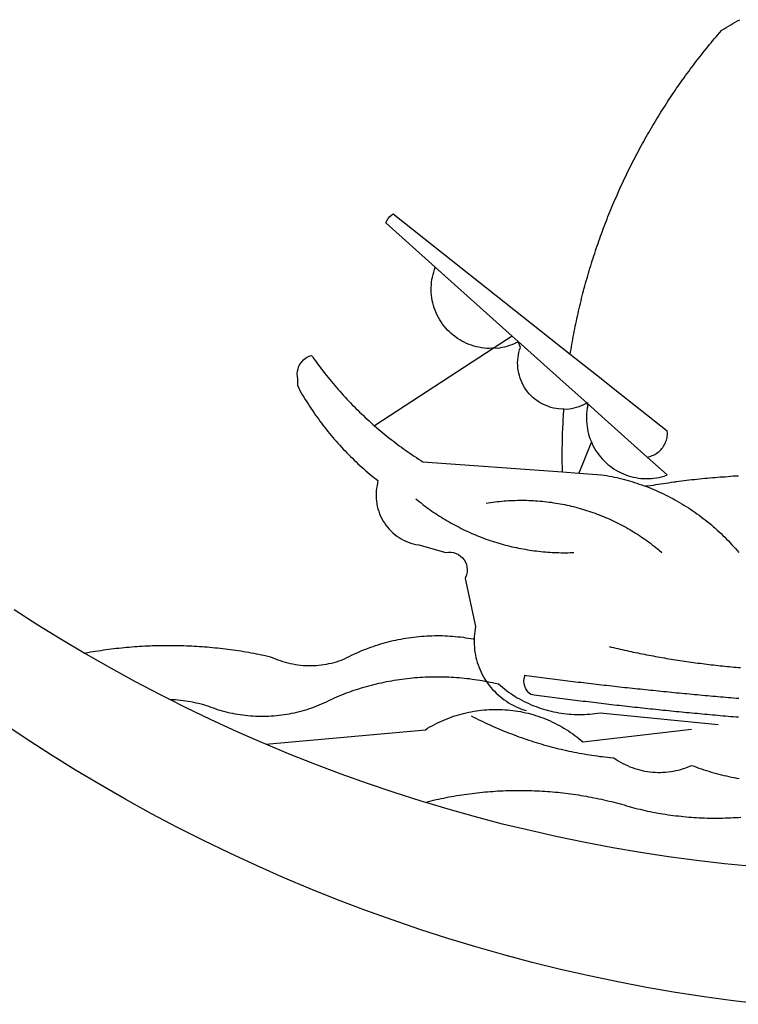
# Model space of a CAD drawing. Extents: x 159623 to 199223, y 1648842 to 1688642.
# Drawn here: x 195651 to 195853, y 1683878 to 1684155 of the extents above; entities that cross this region are included whole.
import ezdxf

# ---------------------------------------------------------------- set-up
doc = ezdxf.new("R2010")
doc.units = 0
doc.header["$MEASUREMENT"] = 0
doc.layers.add('BRAZAO', color=7, linetype='CONTINUOUS')
doc.layers.add('QUATRO_PARTES', color=1, linetype='CONTINUOUS')

# ---------------------------------------------------------------- blocks, each defined once
blk = doc.blocks.new('BRAZAO')
at = {"layer": 'BRAZAO'}
for points in [[(195860.08, 1683878.02), (195851.89, 1683879), (195843.72, 1683880.13), (195835.58, 1683881.39), (195827.45, 1683882.8), (195819.36, 1683884.35), (195811.29, 1683886.04), (195803.25, 1683887.87), (195795.25, 1683889.84), (195787.28, 1683891.95), (195779.35, 1683894.19), (195771.46, 1683896.58), (195763.61, 1683899.1), (195755.81, 1683901.77), (195748.05, 1683904.56), (195740.35, 1683907.49), (195732.69, 1683910.56), (195725.1, 1683913.76), (195717.56, 1683917.09), (195710.07, 1683920.55), (195702.65, 1683924.14), (195695.3, 1683927.86), (195688.01, 1683931.71), (195680.79, 1683935.69), (195673.64, 1683939.79), (195666.56, 1683944.01), (195659.55, 1683948.36), (195652.63, 1683952.83), (195645.78, 1683957.42)], [(195669.01, 1683976.93), (195662.76, 1683980.64), (195656, 1683984.81), (195649.31, 1683989.1)], [(195809.83, 1684079.4), (195809.9, 1684079.68), (195810.1, 1684080.39), (195810.29, 1684081.1), (195810.49, 1684081.8), (195810.69, 1684082.51), (195810.89, 1684083.21), (195811.09, 1684083.92), (195811.3, 1684084.62), (195811.51, 1684085.32), (195811.73, 1684086.03), (195811.94, 1684086.73), (195812.16, 1684087.43), (195812.39, 1684088.12), (195812.61, 1684088.82), (195812.84, 1684089.52), (195813.07, 1684090.22), (195813.3, 1684090.91), (195813.54, 1684091.61), (195813.78, 1684092.3), (195814.02, 1684092.99), (195814.27, 1684093.68), (195814.51, 1684094.37), (195814.76, 1684095.06), (195815.02, 1684095.75), (195815.27, 1684096.44), (195815.53, 1684097.12), (195815.79, 1684097.81), (195816.06, 1684098.49), (195816.32, 1684099.18), (195816.59, 1684099.86), (195816.87, 1684100.54), (195817.14, 1684101.22), (195817.42, 1684101.9), (195817.7, 1684102.58), (195817.98, 1684103.25), (195818.27, 1684103.93), (195818.56, 1684104.6), (195818.85, 1684105.27), (195819.14, 1684105.95), (195819.44, 1684106.62), (195819.74, 1684107.29), (195820.04, 1684107.96), (195820.35, 1684108.62), (195820.65, 1684109.29), (195820.96, 1684109.95), (195821.28, 1684110.62), (195821.59, 1684111.28), (195821.91, 1684111.94), (195822.23, 1684112.6), (195822.56, 1684113.26), (195822.88, 1684113.91), (195823.21, 1684114.57), (195823.54, 1684115.22), (195823.88, 1684115.88), (195824.21, 1684116.53), (195824.55, 1684117.18), (195824.9, 1684117.83), (195825.24, 1684118.47), (195825.59, 1684119.12), (195825.94, 1684119.76), (195826.29, 1684120.41), (195826.65, 1684121.05), (195827, 1684121.69), (195827.36, 1684122.33), (195827.73, 1684122.97), (195828.09, 1684123.6), (195828.46, 1684124.24), (195828.83, 1684124.87), (195829.2, 1684125.5), (195829.58, 1684126.13), (195829.96, 1684126.76), (195830.34, 1684127.39), (195830.72, 1684128.01), (195831.11, 1684128.63), (195831.49, 1684129.26), (195831.88, 1684129.88), (195832.28, 1684130.5), (195832.67, 1684131.11), (195833.07, 1684131.73), (195833.47, 1684132.35), (195833.87, 1684132.96), (195834.28, 1684133.57), (195834.69, 1684134.18), (195835.1, 1684134.79), (195835.51, 1684135.39), (195835.93, 1684136), (195836.34, 1684136.6), (195836.76, 1684137.2), (195837.19, 1684137.8), (195837.61, 1684138.4), (195838.04, 1684138.99), (195838.47, 1684139.59), (195838.9, 1684140.18), (195839.34, 1684140.77), (195839.77, 1684141.36), (195840.21, 1684141.95), (195840.65, 1684142.53), (195841.1, 1684143.12), (195841.54, 1684143.7), (195841.99, 1684144.28), (195842.44, 1684144.86), (195842.9, 1684145.43), (195843.35, 1684146.01), (195843.81, 1684146.58), (195844.27, 1684147.15), (195844.73, 1684147.72), (195845.2, 1684148.29), (195845.67, 1684148.85), (195846.14, 1684149.42), (195846.61, 1684149.98), (195847.08, 1684150.54), (195847.56, 1684151.1), (195848.04, 1684151.65), (195848.65, 1684152.36), (195849.28, 1684152.74), (195849.9, 1684153.12), (195850.53, 1684153.49), (195851.16, 1684153.87), (195851.8, 1684154.24), (195852.43, 1684154.6), (195853.07, 1684154.96), (195853.71, 1684155.32)], [(195753.98, 1684098.07), (195754.28, 1684098.68), (195754.68, 1684099.29), (195755.14, 1684099.87), (195755.65, 1684100.39), (195756.03, 1684100.69)], [(195756.03, 1684100.69), (195770.15, 1684089.51)], [(195753.98, 1684098.07), (195767.93, 1684085.59)], [(195770.15, 1684089.51), (195795.05, 1684069.77)], [(195784.52, 1684062.93), (195783.16, 1684062.73), (195782.43, 1684062.76), (195781.7, 1684062.83), (195780.97, 1684062.92), (195780.25, 1684063.05), (195779.53, 1684063.21), (195778.82, 1684063.4), (195778.12, 1684063.62), (195777.44, 1684063.87), (195776.76, 1684064.15), (195776.09, 1684064.46), (195775.44, 1684064.8), (195774.81, 1684065.17), (195774.19, 1684065.56), (195773.59, 1684065.98), (195773.01, 1684066.43), (195772.45, 1684066.9), (195771.91, 1684067.4), (195771.39, 1684067.92), (195770.9, 1684068.46), (195770.43, 1684069.03), (195769.99, 1684069.61), (195769.57, 1684070.21), (195769.18, 1684070.83), (195768.81, 1684071.47), (195768.48, 1684072.12), (195768.17, 1684072.79), (195767.89, 1684073.47), (195767.64, 1684074.16), (195767.43, 1684074.86), (195767.24, 1684075.57), (195767.09, 1684076.28), (195766.96, 1684077), (195766.87, 1684077.73), (195766.81, 1684078.46), (195766.78, 1684079.2), (195766.79, 1684079.93), (195766.83, 1684080.66), (195766.9, 1684081.39), (195767, 1684082.12), (195767.13, 1684082.84), (195767.3, 1684083.55), (195767.49, 1684084.26), (195767.72, 1684084.96), (195767.93, 1684085.59)], [(195767.93, 1684085.59), (195789.58, 1684066.21)], [(195805.96, 1684061.13), (195806.06, 1684061.76), (195806.18, 1684062.49), (195806.3, 1684063.21), (195806.43, 1684063.93), (195806.55, 1684064.65), (195806.68, 1684065.38), (195806.82, 1684066.1), (195806.95, 1684066.82), (195807.09, 1684067.54), (195807.24, 1684068.26), (195807.38, 1684068.98), (195807.53, 1684069.69), (195807.68, 1684070.41), (195807.83, 1684071.13), (195807.99, 1684071.85), (195808.15, 1684072.56), (195808.31, 1684073.28), (195808.48, 1684073.99), (195808.65, 1684074.7), (195808.82, 1684075.42), (195808.99, 1684076.13), (195809.17, 1684076.84), (195809.35, 1684077.55), (195809.53, 1684078.26), (195809.72, 1684078.97), (195809.83, 1684079.4)], [(195795.05, 1684069.77), (195805.96, 1684061.13)], [(195789.58, 1684066.21), (195784.52, 1684062.93)], [(195789.58, 1684066.21), (195791.31, 1684064.67)], [(195784.52, 1684062.93), (195750.8, 1684040.97)], [(195784.52, 1684062.93), (195785.36, 1684062.83), (195786.08, 1684062.93), (195786.81, 1684063.06), (195787.52, 1684063.22), (195788.23, 1684063.41), (195788.93, 1684063.63), (195789.62, 1684063.89), (195790.29, 1684064.17), (195790.96, 1684064.48), (195791.31, 1684064.67)], [(195804.18, 1684045.74), (195803.41, 1684045.66), (195802.68, 1684045.72), (195801.95, 1684045.82), (195801.23, 1684045.96), (195800.52, 1684046.14), (195799.82, 1684046.36), (195799.14, 1684046.63), (195798.47, 1684046.92), (195797.82, 1684047.26), (195797.19, 1684047.64), (195796.58, 1684048.04), (195795.99, 1684048.49), (195795.44, 1684048.96), (195794.9, 1684049.47), (195794.4, 1684050), (195793.93, 1684050.56), (195793.49, 1684051.15), (195793.09, 1684051.76), (195792.72, 1684052.4), (195792.39, 1684053.05), (195792.09, 1684053.72), (195791.84, 1684054.41), (195791.62, 1684055.11), (195791.44, 1684055.82), (195791.31, 1684056.54), (195791.21, 1684057.27), (195791.15, 1684058), (195791.14, 1684058.73), (195791.17, 1684059.47), (195791.24, 1684060.2), (195791.35, 1684060.92), (195791.5, 1684061.64), (195791.69, 1684062.35), (195791.93, 1684063.04), (195791.31, 1684064.67)], [(195791.31, 1684064.67), (195804.81, 1684052.58)], [(195729.22, 1684052.16), (195729.21, 1684054.13), (195729.08, 1684054.85), (195729.04, 1684055.58), (195729.11, 1684056.31), (195729.27, 1684057.03), (195729.52, 1684057.72), (195729.86, 1684058.37), (195730.29, 1684058.96), (195730.79, 1684059.5), (195731.35, 1684059.97), (195731.98, 1684060.35), (195732.64, 1684060.65), (195733.07, 1684060.78)], [(195733.07, 1684060.78), (195733.31, 1684060.43), (195733.73, 1684059.83), (195734.16, 1684059.23), (195734.59, 1684058.64), (195735.03, 1684058.05), (195735.47, 1684057.46), (195735.91, 1684056.88), (195736.36, 1684056.3), (195736.81, 1684055.72), (195737.26, 1684055.14), (195737.72, 1684054.57), (195738.19, 1684054), (195738.65, 1684053.44), (195739.12, 1684052.87), (195739.6, 1684052.32), (195740.08, 1684051.76), (195740.56, 1684051.21), (195741.04, 1684050.66), (195741.53, 1684050.11), (195742.02, 1684049.57), (195742.52, 1684049.02), (195743.02, 1684048.49), (195743.52, 1684047.96), (195744.03, 1684047.43), (195744.54, 1684046.9), (195745.05, 1684046.38), (195745.57, 1684045.86), (195746.09, 1684045.34), (195746.62, 1684044.83), (195747.15, 1684044.32), (195747.68, 1684043.81), (195748.21, 1684043.31), (195748.75, 1684042.81), (195749.29, 1684042.32), (195749.84, 1684041.83), (195750.38, 1684041.34), (195750.8, 1684040.97)], [(195805.96, 1684061.13), (195814.65, 1684054.24)], [(195814.65, 1684054.24), (195818.07, 1684051.53)], [(195729.22, 1684052.16), (195729.45, 1684051.52), (195729.81, 1684050.88), (195730.18, 1684050.25), (195730.55, 1684049.61), (195730.93, 1684048.99), (195731.31, 1684048.36), (195731.7, 1684047.74), (195732.09, 1684047.12), (195732.49, 1684046.5), (195732.89, 1684045.89), (195733.3, 1684045.28), (195733.72, 1684044.67), (195734.13, 1684044.07), (195734.56, 1684043.47), (195734.99, 1684042.88), (195735.42, 1684042.29), (195735.86, 1684041.7), (195736.3, 1684041.12), (195736.75, 1684040.53), (195737.2, 1684039.96), (195737.66, 1684039.39), (195738.13, 1684038.82), (195738.59, 1684038.25), (195739.07, 1684037.69), (195739.54, 1684037.13), (195740.02, 1684036.58), (195740.51, 1684036.03), (195741, 1684035.49), (195741.51, 1684034.93)], [(195804.81, 1684052.58), (195810.61, 1684047.39)], [(195818.07, 1684051.53), (195833.26, 1684039.49)], [(195803.74, 1684027.97), (195803.74, 1684028.89), (195803.73, 1684029.62), (195803.72, 1684030.35), (195803.71, 1684031.09), (195803.7, 1684031.82), (195803.7, 1684032.55), (195803.7, 1684033.29), (195803.71, 1684034.02), (195803.72, 1684034.75), (195803.73, 1684035.49), (195803.74, 1684036.22), (195803.76, 1684036.95), (195803.77, 1684037.69), (195803.8, 1684038.42), (195803.82, 1684039.15), (195803.85, 1684039.88), (195803.88, 1684040.62), (195803.92, 1684041.35), (195803.95, 1684042.08), (195803.99, 1684042.81), (195804.03, 1684043.55), (195804.08, 1684044.28), (195804.13, 1684045.01), (195804.18, 1684045.74)], [(195804.18, 1684045.74), (195804.88, 1684045.66), (195805.61, 1684045.72), (195806.33, 1684045.83), (195807.05, 1684045.98), (195807.76, 1684046.16), (195808.46, 1684046.39), (195809.14, 1684046.65), (195809.81, 1684046.96), (195810.61, 1684047.39)], [(195810.61, 1684047.39), (195810.87, 1684046.6), (195810.74, 1684045.88), (195810.64, 1684045.15), (195810.56, 1684044.42), (195810.52, 1684043.69), (195810.52, 1684042.96), (195810.54, 1684042.23), (195810.59, 1684041.49), (195810.68, 1684040.76), (195810.8, 1684040.04), (195810.94, 1684039.32), (195811.12, 1684038.61), (195811.33, 1684037.91), (195811.57, 1684037.22), (195811.99, 1684036.47)], [(195810.61, 1684047.39), (195811.04, 1684047.31), (195810.61, 1684047.39)], [(195810.61, 1684047.39), (195814.86, 1684043.59)], [(195814.86, 1684043.59), (195827.63, 1684032.16)], [(195750.8, 1684040.97), (195751.49, 1684040.37), (195752.05, 1684039.9), (195752.61, 1684039.42), (195753.17, 1684038.96), (195753.74, 1684038.49), (195754.31, 1684038.03), (195754.88, 1684037.57), (195755.46, 1684037.12), (195756.04, 1684036.67), (195756.62, 1684036.22), (195757.2, 1684035.78), (195757.79, 1684035.34), (195758.38, 1684034.91), (195758.98, 1684034.48), (195759.57, 1684034.05), (195760.17, 1684033.63), (195760.78, 1684033.21), (195761.38, 1684032.8), (195761.99, 1684032.39), (195762.6, 1684031.98), (195763.22, 1684031.58), (195763.83, 1684031.18), (195764.43, 1684030.81)], [(195827.63, 1684032.16), (195827.97, 1684032.22), (195828.34, 1684032.32), (195828.7, 1684032.43), (195829.06, 1684032.56), (195829.41, 1684032.71), (195829.75, 1684032.89), (195830.08, 1684033.08), (195830.4, 1684033.29), (195830.71, 1684033.51), (195831, 1684033.75), (195831.28, 1684034.01), (195831.55, 1684034.29), (195831.8, 1684034.58), (195832.03, 1684034.88), (195832.25, 1684035.19), (195832.44, 1684035.52), (195832.62, 1684035.85), (195832.79, 1684036.2), (195832.93, 1684036.55), (195833.05, 1684036.92), (195833.15, 1684037.28), (195833.23, 1684037.66), (195833.29, 1684038.03), (195833.33, 1684038.41), (195833.35, 1684038.79), (195833.26, 1684039.49)], [(195741.51, 1684034.93), (195742, 1684034.41), (195742.5, 1684033.88), (195743.01, 1684033.35), (195743.53, 1684032.83), (195744.04, 1684032.31), (195744.57, 1684031.79), (195745.09, 1684031.28), (195745.62, 1684030.78), (195746.16, 1684030.27), (195746.7, 1684029.78), (195747.24, 1684029.28), (195747.79, 1684028.8), (195748.34, 1684028.31), (195748.9, 1684027.84), (195749.45, 1684027.36), (195750.02, 1684026.89), (195750.59, 1684026.43), (195751.16, 1684025.97), (195751.73, 1684025.51)], [(195811.99, 1684036.47), (195808.42, 1684027.63)], [(195811.99, 1684036.47), (195812.14, 1684035.86), (195812.46, 1684035.21), (195812.82, 1684034.56), (195813.2, 1684033.94), (195813.61, 1684033.33), (195814.04, 1684032.74), (195814.5, 1684032.17), (195814.98, 1684031.61), (195815.49, 1684031.08), (195816.02, 1684030.58), (195816.57, 1684030.09), (195817.14, 1684029.63), (195817.73, 1684029.19), (195818.34, 1684028.78), (195818.96, 1684028.4), (195819.6, 1684028.04), (195820.26, 1684027.72), (195820.93, 1684027.42), (195821.61, 1684027.14), (195822.3, 1684026.9), (195823, 1684026.69), (195823.72, 1684026.51), (195824.43, 1684026.36), (195825.16, 1684026.24), (195825.88, 1684026.15), (195826.62, 1684026.1), (195827.35, 1684026.07), (195828.08, 1684026.08), (195828.81, 1684026.12), (195829.54, 1684026.19), (195830.27, 1684026.29), (195830.99, 1684026.42), (195831.71, 1684026.58), (195832.41, 1684026.78), (195833.24, 1684027.14)], [(195827.63, 1684032.16), (195833.24, 1684027.14)], [(195764.43, 1684030.81), (195803.74, 1684027.97)], [(195803.74, 1684027.97), (195808.42, 1684027.63)], [(195808.42, 1684027.63), (195814.75, 1684027.17), (195815.47, 1684027.06), (195816.19, 1684026.93), (195816.91, 1684026.8), (195817.63, 1684026.66), (195818.35, 1684026.51), (195819.07, 1684026.35), (195819.78, 1684026.18), (195820.49, 1684026.01), (195821.2, 1684025.83), (195821.91, 1684025.63), (195822.62, 1684025.43), (195823.32, 1684025.23), (195824.02, 1684025.01), (195824.72, 1684024.79), (195825.42, 1684024.55), (195826.11, 1684024.31), (195826.8, 1684024.06), (195827.17, 1684023.92)], [(195849.64, 1684026.51), (195848.96, 1684026.51), (195848.96, 1684026.51), (195848.23, 1684026.46), (195847.49, 1684026.4), (195846.76, 1684026.34), (195846.03, 1684026.28), (195845.3, 1684026.21), (195844.57, 1684026.14), (195843.84, 1684026.07), (195843.11, 1684026), (195842.38, 1684025.92), (195841.65, 1684025.85), (195840.92, 1684025.77), (195840.19, 1684025.69), (195839.47, 1684025.6), (195838.74, 1684025.51), (195838.01, 1684025.43), (195837.28, 1684025.33), (195836.55, 1684025.24), (195835.83, 1684025.14), (195835.51, 1684025.1)], [(195853.35, 1684026.8), (195852.62, 1684026.76), (195851.88, 1684026.72), (195851.15, 1684026.67), (195850.42, 1684026.62), (195849.64, 1684026.51)], [(195751.73, 1684025.51), (195751.7, 1684024.83), (195751.53, 1684024.12), (195751.41, 1684023.4), (195751.32, 1684022.67), (195751.27, 1684021.94), (195751.26, 1684021.2), (195751.29, 1684020.47), (195751.35, 1684019.74), (195751.46, 1684019.01), (195751.6, 1684018.29), (195751.77, 1684017.58), (195751.99, 1684016.88), (195752.24, 1684016.19), (195752.52, 1684015.52), (195752.84, 1684014.86), (195753.2, 1684014.22), (195753.59, 1684013.59), (195754.01, 1684012.99), (195754.45, 1684012.41), (195754.93, 1684011.86), (195755.44, 1684011.33), (195755.98, 1684010.82), (195756.54, 1684010.35), (195757.12, 1684009.91), (195757.72, 1684009.49), (195758.35, 1684009.11), (195759, 1684008.76), (195759.66, 1684008.45), (195760.34, 1684008.17), (195761.03, 1684007.92), (195761.73, 1684007.72), (195762.44, 1684007.55), (195763.27, 1684007.4), (195770.92, 1684005.3), (195771.65, 1684005.38), (195771.65, 1684005.38), (195772.38, 1684005.37), (195773.1, 1684005.24), (195773.8, 1684005.02), (195774.45, 1684004.69), (195775.06, 1684004.27), (195775.59, 1684003.77), (195776.05, 1684003.2), (195776.42, 1684002.56), (195776.69, 1684001.88), (195776.86, 1684001.17), (195776.92, 1684000.44), (195776.88, 1683999.71), (195776.74, 1683998.99), (195776.31, 1683997.95), (195779.29, 1683984.45), (195779.16, 1683983.73), (195779.05, 1683983.01), (195778.97, 1683982.28), (195778.91, 1683981.55), (195778.88, 1683980.88)], [(195835.51, 1684025.1), (195835.1, 1684025.05), (195834.37, 1684024.95), (195833.65, 1684024.84), (195832.92, 1684024.74), (195832.2, 1684024.63), (195831.47, 1684024.52), (195830.75, 1684024.41), (195830.02, 1684024.29), (195829.3, 1684024.18), (195828.58, 1684024.06), (195827.85, 1684023.94), (195827.17, 1684023.92)], [(195827.17, 1684023.92), (195828.17, 1684023.54), (195828.85, 1684023.27), (195829.53, 1684022.99), (195830.2, 1684022.7), (195830.87, 1684022.4), (195831.54, 1684022.1), (195832.2, 1684021.78), (195832.86, 1684021.46), (195833.52, 1684021.14), (195834.17, 1684020.8), (195834.82, 1684020.46), (195835.46, 1684020.11), (195836.1, 1684019.75), (195836.74, 1684019.39), (195837.37, 1684019.01), (195838, 1684018.63), (195838.62, 1684018.24), (195839.24, 1684017.85), (195839.85, 1684017.45), (195840.46, 1684017.04), (195841.07, 1684016.62), (195841.66, 1684016.2), (195842.26, 1684015.77), (195842.85, 1684015.33), (195843.43, 1684014.89), (195844.01, 1684014.44), (195844.58, 1684013.98), (195845.15, 1684013.52), (195845.71, 1684013.05), (195846.27, 1684012.57), (195846.82, 1684012.08), (195847.37, 1684011.59), (195847.91, 1684011.1), (195848.44, 1684010.59), (195848.97, 1684010.08), (195849.49, 1684009.57), (195850.01, 1684009.05), (195850.52, 1684008.52), (195851.02, 1684007.99), (195851.52, 1684007.45), (195852.01, 1684006.9), (195852.49, 1684006.35), (195852.97, 1684005.8), (195853.44, 1684005.24)], [(195762.45, 1684020.41), (195762.94, 1684020.01), (195763.44, 1684019.61), (195763.94, 1684019.21), (195764.44, 1684018.82), (195764.94, 1684018.43), (195765.45, 1684018.05), (195765.96, 1684017.67), (195766.48, 1684017.3), (195767, 1684016.94), (195767.52, 1684016.58), (195768.05, 1684016.22), (195768.58, 1684015.87), (195769.12, 1684015.52), (195769.65, 1684015.18), (195770.19, 1684014.85), (195770.74, 1684014.52), (195771.28, 1684014.19), (195771.83, 1684013.87), (195772.39, 1684013.56), (195772.94, 1684013.25), (195773.5, 1684012.95), (195774.07, 1684012.65), (195774.63, 1684012.36), (195775.2, 1684012.07), (195775.77, 1684011.79), (195776.34, 1684011.51), (195776.92, 1684011.25), (195777.5, 1684010.98), (195778.08, 1684010.72), (195778.66, 1684010.47), (195779.25, 1684010.22), (195779.84, 1684009.98), (195780.43, 1684009.75), (195781.02, 1684009.52), (195781.62, 1684009.29), (195782.21, 1684009.07), (195782.81, 1684008.86), (195783.41, 1684008.65), (195784.02, 1684008.45), (195784.62, 1684008.26), (195785.23, 1684008.07), (195785.84, 1684007.89), (195786.45, 1684007.71), (195787.06, 1684007.54), (195787.68, 1684007.37), (195788.29, 1684007.21), (195788.91, 1684007.06), (195789.53, 1684006.91), (195790.15, 1684006.77), (195790.77, 1684006.64), (195791.39, 1684006.51), (195792.02, 1684006.38), (195792.64, 1684006.27), (195793.27, 1684006.16), (195793.9, 1684006.05), (195794.53, 1684005.95), (195795.15, 1684005.86), (195795.78, 1684005.78), (195796.42, 1684005.7), (195797.05, 1684005.62), (195797.68, 1684005.55), (195798.31, 1684005.49), (195798.95, 1684005.44), (195799.58, 1684005.39), (195800.22, 1684005.34), (195800.85, 1684005.31), (195801.49, 1684005.28), (195802.12, 1684005.25), (195802.76, 1684005.23), (195803.39, 1684005.22), (195804.03, 1684005.22), (195804.67, 1684005.22), (195805.3, 1684005.22), (195805.94, 1684005.24), (195807.01, 1684005.27)], [(195782.25, 1684019.15), (195782.88, 1684019.25), (195783.51, 1684019.35), (195784.14, 1684019.44), (195784.77, 1684019.52), (195785.4, 1684019.59), (195786.04, 1684019.66), (195786.67, 1684019.72), (195787.3, 1684019.78), (195787.94, 1684019.83), (195788.57, 1684019.87), (195789.21, 1684019.91), (195789.84, 1684019.93), (195790.48, 1684019.95), (195791.11, 1684019.97), (195791.75, 1684019.98), (195792.39, 1684019.98), (195792.39, 1684019.98), (195793.02, 1684019.98), (195793.66, 1684019.96), (195794.29, 1684019.95), (195794.93, 1684019.92), (195795.57, 1684019.89), (195796.2, 1684019.85), (195796.83, 1684019.8), (195797.47, 1684019.75), (195798.1, 1684019.7), (195798.73, 1684019.63), (195799.37, 1684019.56), (195800, 1684019.48), (195800.63, 1684019.4), (195801.26, 1684019.3), (195801.89, 1684019.2), (195802.51, 1684019.1), (195803.14, 1684018.99), (195803.76, 1684018.87), (195804.39, 1684018.75), (195805.01, 1684018.62), (195805.63, 1684018.48), (195806.25, 1684018.33), (195806.87, 1684018.18), (195807.49, 1684018.03), (195808.1, 1684017.86), (195808.71, 1684017.69), (195809.32, 1684017.51), (195809.93, 1684017.33), (195810.54, 1684017.14), (195811.15, 1684016.95), (195811.75, 1684016.74), (195812.35, 1684016.54), (195812.95, 1684016.32), (195813.55, 1684016.1), (195814.14, 1684015.87), (195814.73, 1684015.64), (195815.32, 1684015.4), (195815.91, 1684015.15), (195816.49, 1684014.9), (195817.07, 1684014.64), (195817.65, 1684014.38), (195818.23, 1684014.11), (195818.8, 1684013.83), (195819.37, 1684013.55), (195819.94, 1684013.26), (195820.5, 1684012.97), (195821.06, 1684012.67), (195821.62, 1684012.36), (195822.17, 1684012.05), (195822.72, 1684011.73), (195823.27, 1684011.4), (195823.81, 1684011.08), (195824.36, 1684010.74), (195824.89, 1684010.4), (195825.43, 1684010.05), (195825.96, 1684009.7), (195826.48, 1684009.34), (195827, 1684008.98), (195827.52, 1684008.61), (195828.04, 1684008.24), (195828.55, 1684007.86), (195829.05, 1684007.47), (195829.56, 1684007.08), (195830.05, 1684006.69), (195830.55, 1684006.29), (195831.04, 1684005.88), (195831.76, 1684005.27)], [(195669.01, 1683976.93), (195669.36, 1683977), (195670.08, 1683977.13), (195670.8, 1683977.25), (195671.53, 1683977.37), (195672.25, 1683977.49), (195672.98, 1683977.61), (195673.7, 1683977.71), (195674.43, 1683977.82), (195675.15, 1683977.92), (195675.88, 1683978.02), (195676.61, 1683978.11), (195677.34, 1683978.2), (195678.06, 1683978.29), (195678.79, 1683978.37), (195679.52, 1683978.44), (195680.25, 1683978.52), (195680.98, 1683978.58), (195681.71, 1683978.65), (195682.44, 1683978.71), (195683.17, 1683978.77), (195683.91, 1683978.82), (195684.64, 1683978.86), (195685.37, 1683978.91), (195686.1, 1683978.95), (195686.84, 1683978.98), (195687.57, 1683979.02), (195688.3, 1683979.04), (195689.03, 1683979.07), (195689.77, 1683979.09), (195690.5, 1683979.1), (195691.23, 1683979.11), (195691.97, 1683979.12), (195692.7, 1683979.12), (195692.7, 1683979.12), (195693.43, 1683979.12), (195694.17, 1683979.11), (195694.9, 1683979.1), (195695.63, 1683979.09), (195696.37, 1683979.07), (195697.1, 1683979.05), (195697.83, 1683979.02), (195698.57, 1683978.99), (195699.3, 1683978.96), (195700.03, 1683978.92), (195700.76, 1683978.88), (195701.49, 1683978.83), (195702.23, 1683978.78), (195702.96, 1683978.73), (195703.69, 1683978.67), (195704.42, 1683978.6), (195705.15, 1683978.54), (195705.88, 1683978.46), (195706.61, 1683978.39), (195707.34, 1683978.31), (195708.07, 1683978.23), (195708.79, 1683978.14), (195709.52, 1683978.05), (195710.25, 1683977.95), (195710.98, 1683977.85), (195711.7, 1683977.75), (195712.43, 1683977.64), (195713.15, 1683977.53), (195713.88, 1683977.41), (195714.6, 1683977.29), (195715.32, 1683977.16), (195716.04, 1683977.04), (195716.77, 1683976.9), (195717.49, 1683976.77), (195718.21, 1683976.63), (195718.93, 1683976.48), (195719.64, 1683976.33), (195720.36, 1683976.18), (195721.53, 1683975.92), (195722.2, 1683975.62), (195722.88, 1683975.33), (195723.56, 1683975.06), (195724.25, 1683974.82), (195724.95, 1683974.59), (195725.65, 1683974.38), (195726.36, 1683974.19), (195727.07, 1683974.03), (195727.79, 1683973.88), (195728.51, 1683973.75), (195729.24, 1683973.65), (195729.97, 1683973.56), (195730.7, 1683973.49), (195731.43, 1683973.45), (195732.16, 1683973.42), (195732.9, 1683973.42), (195733.63, 1683973.44), (195734.36, 1683973.48), (195735.09, 1683973.54), (195735.82, 1683973.62), (195736.55, 1683973.72), (195737.27, 1683973.84), (195737.99, 1683973.98), (195738.71, 1683974.14), (195739.42, 1683974.32), (195740.12, 1683974.52), (195740.82, 1683974.74), (195741.52, 1683974.98), (195742.38, 1683975.32), (195743.03, 1683975.66), (195743.69, 1683975.99), (195744.34, 1683976.32), (195745.01, 1683976.63), (195745.67, 1683976.94), (195746.34, 1683977.24), (195747.02, 1683977.53), (195747.69, 1683977.81), (195748.37, 1683978.08), (195749.06, 1683978.34), (195749.75, 1683978.59), (195750.44, 1683978.84), (195751.13, 1683979.07), (195751.83, 1683979.3), (195752.53, 1683979.51), (195753.24, 1683979.72), (195753.94, 1683979.92), (195754.65, 1683980.11), (195755.36, 1683980.28), (195756.08, 1683980.45), (195756.79, 1683980.61), (195757.51, 1683980.76), (195758.23, 1683980.9), (195758.95, 1683981.04), (195759.67, 1683981.16), (195760.4, 1683981.27), (195761.13, 1683981.37), (195761.85, 1683981.46), (195762.58, 1683981.55), (195763.31, 1683981.62), (195764.04, 1683981.69), (195764.77, 1683981.74), (195765.51, 1683981.78), (195766.24, 1683981.82), (195766.97, 1683981.84), (195767.7, 1683981.86), (195768.44, 1683981.86), (195768.44, 1683981.86), (195769.17, 1683981.86), (195769.9, 1683981.85), (195770.64, 1683981.82), (195771.37, 1683981.79), (195772.1, 1683981.74), (195772.83, 1683981.69), (195773.56, 1683981.63), (195774.29, 1683981.56), (195775.02, 1683981.48), (195775.75, 1683981.38), (195776.48, 1683981.28), (195777.2, 1683981.17), (195777.93, 1683981.05), (195778.65, 1683980.92), (195778.88, 1683980.88)], [(195778.88, 1683980.88), (195778.87, 1683980.08), (195778.9, 1683979.35), (195778.95, 1683978.62), (195779.02, 1683977.89), (195779.12, 1683977.16), (195779.25, 1683976.44), (195779.4, 1683975.72), (195779.58, 1683975.01), (195779.78, 1683974.31), (195780.01, 1683973.61), (195780.27, 1683972.92), (195780.55, 1683972.24), (195780.85, 1683971.57), (195781.18, 1683970.92), (195781.53, 1683970.27), (195781.9, 1683969.64), (195782.29, 1683969)], [(195692.96, 1683963.92), (195690.5, 1683965.16), (195683.46, 1683968.85), (195676.49, 1683972.66), (195669.59, 1683976.59), (195669.01, 1683976.93)], [(195816.91, 1683978.77), (195817.53, 1683978.63), (195818.14, 1683978.48), (195818.76, 1683978.34), (195819.38, 1683978.19), (195820, 1683978.05), (195820.62, 1683977.91), (195821.25, 1683977.77), (195821.87, 1683977.64), (195822.49, 1683977.5), (195823.11, 1683977.37), (195823.73, 1683977.24), (195824.36, 1683977.11), (195824.98, 1683976.98), (195825.6, 1683976.85), (195826.23, 1683976.73), (195826.85, 1683976.61), (195827.48, 1683976.49), (195828.1, 1683976.36), (195828.72, 1683976.25), (195829.35, 1683976.13), (195829.98, 1683976.01), (195830.6, 1683975.9), (195831.23, 1683975.79), (195831.85, 1683975.68), (195832.48, 1683975.57), (195833.11, 1683975.46), (195833.74, 1683975.36), (195834.36, 1683975.25), (195834.99, 1683975.15), (195835.62, 1683975.05), (195836.25, 1683974.95), (195836.88, 1683974.86), (195837.51, 1683974.76), (195838.13, 1683974.67), (195838.76, 1683974.57), (195839.39, 1683974.48), (195840.02, 1683974.4), (195840.65, 1683974.31), (195841.28, 1683974.22), (195841.91, 1683974.14), (195842.54, 1683974.06), (195843.18, 1683973.98), (195843.81, 1683973.9), (195844.44, 1683973.82), (195845.07, 1683973.74), (195845.7, 1683973.67), (195846.33, 1683973.6), (195846.97, 1683973.53), (195847.6, 1683973.46), (195848.23, 1683973.39), (195848.86, 1683973.32), (195849.5, 1683973.26), (195850.13, 1683973.2), (195850.76, 1683973.13), (195851.4, 1683973.08), (195852.03, 1683973.02), (195852.66, 1683972.96), (195853.3, 1683972.91), (195853.93, 1683972.86)], [(195853.36, 1683958.85), (195852.62, 1683958.91), (195851.89, 1683958.97), (195851.16, 1683959.03), (195850.43, 1683959.1), (195849.7, 1683959.16), (195848.97, 1683959.22), (195848.24, 1683959.28), (195847.51, 1683959.35), (195846.78, 1683959.41), (195846.05, 1683959.48), (195845.32, 1683959.54), (195844.59, 1683959.61), (195843.86, 1683959.68), (195843.13, 1683959.74), (195842.4, 1683959.81), (195841.67, 1683959.88), (195840.94, 1683959.95), (195840.21, 1683960.02), (195839.48, 1683960.08), (195838.75, 1683960.15), (195838.02, 1683960.23), (195837.29, 1683960.3), (195836.56, 1683960.37), (195835.83, 1683960.44), (195835.1, 1683960.51), (195834.37, 1683960.58), (195833.64, 1683960.66), (195832.91, 1683960.73), (195832.18, 1683960.8), (195831.45, 1683960.88), (195830.72, 1683960.95), (195829.99, 1683961.03), (195829.26, 1683961.11), (195828.54, 1683961.18), (195827.81, 1683961.26), (195827.08, 1683961.34), (195826.35, 1683961.42), (195825.62, 1683961.49), (195824.89, 1683961.57), (195824.16, 1683961.65), (195823.43, 1683961.73), (195822.7, 1683961.81), (195821.97, 1683961.89), (195821.25, 1683961.98), (195820.52, 1683962.06), (195819.79, 1683962.14), (195819.06, 1683962.22), (195818.33, 1683962.31), (195817.6, 1683962.39), (195816.87, 1683962.48), (195816.15, 1683962.56), (195815.42, 1683962.65), (195814.69, 1683962.73), (195813.96, 1683962.82), (195813.23, 1683962.9), (195812.51, 1683962.99), (195811.78, 1683963.08), (195811.05, 1683963.17), (195810.32, 1683963.26), (195809.59, 1683963.35), (195808.87, 1683963.44), (195808.14, 1683963.53), (195807.41, 1683963.62), (195806.68, 1683963.71), (195805.96, 1683963.8), (195805.23, 1683963.89), (195804.5, 1683963.98), (195803.77, 1683964.08), (195803.05, 1683964.17), (195802.32, 1683964.27), (195801.59, 1683964.36), (195800.87, 1683964.46), (195800.14, 1683964.55), (195799.41, 1683964.65), (195798.68, 1683964.74), (195797.96, 1683964.84), (195797.23, 1683964.94), (195796.5, 1683965.04), (195795.78, 1683965.13), (195794.87, 1683965.26), (195794.31, 1683965.73), (195793.83, 1683966.28), (195793.44, 1683966.91), (195793.16, 1683967.58), (195792.98, 1683968.29), (195792.91, 1683969.02), (195792.96, 1683969.75), (195793.12, 1683970.47), (195793.2, 1683970.68)], [(195793.2, 1683970.68), (195793.64, 1683970.63), (195794.37, 1683970.53), (195795.1, 1683970.43), (195795.82, 1683970.34), (195796.55, 1683970.25), (195797.28, 1683970.15), (195798.01, 1683970.06), (195798.73, 1683969.96), (195799.46, 1683969.87), (195800.19, 1683969.78), (195800.92, 1683969.69), (195801.64, 1683969.6), (195802.37, 1683969.51), (195803.1, 1683969.41), (195803.83, 1683969.32), (195804.55, 1683969.23), (195805.28, 1683969.15), (195806.01, 1683969.06), (195806.74, 1683968.97), (195807.47, 1683968.88), (195808.19, 1683968.79), (195808.92, 1683968.71), (195809.65, 1683968.62), (195810.38, 1683968.53), (195811.11, 1683968.45), (195811.84, 1683968.36), (195812.56, 1683968.28), (195813.29, 1683968.19), (195814.02, 1683968.11), (195814.75, 1683968.03), (195815.48, 1683967.94), (195816.21, 1683967.86), (195816.94, 1683967.78), (195817.66, 1683967.7), (195818.39, 1683967.61), (195819.12, 1683967.53), (195819.85, 1683967.45), (195820.58, 1683967.37), (195821.31, 1683967.29), (195822.04, 1683967.21), (195822.77, 1683967.14), (195823.5, 1683967.06), (195824.22, 1683966.98), (195824.95, 1683966.9), (195825.68, 1683966.83), (195826.41, 1683966.75), (195827.14, 1683966.67), (195827.87, 1683966.6), (195828.6, 1683966.52), (195829.33, 1683966.45), (195830.06, 1683966.37), (195830.79, 1683966.3), (195831.52, 1683966.23), (195832.25, 1683966.15), (195832.98, 1683966.08), (195833.71, 1683966.01), (195834.44, 1683965.94), (195835.17, 1683965.86), (195835.9, 1683965.79), (195836.63, 1683965.72), (195837.36, 1683965.65), (195838.09, 1683965.58), (195838.82, 1683965.52), (195839.55, 1683965.45), (195840.28, 1683965.38), (195841.01, 1683965.31), (195841.74, 1683965.24), (195842.47, 1683965.18), (195843.2, 1683965.11), (195843.93, 1683965.04), (195844.66, 1683964.98), (195845.39, 1683964.91), (195846.12, 1683964.85), (195846.85, 1683964.78), (195847.58, 1683964.72), (195848.31, 1683964.66), (195849.04, 1683964.59), (195849.77, 1683964.53), (195850.5, 1683964.47), (195851.23, 1683964.41), (195851.97, 1683964.35), (195852.7, 1683964.29), (195853.43, 1683964.23)], [(195692.96, 1683963.92), (195693.98, 1683963.88), (195693.98, 1683963.88), (195694.71, 1683963.83), (195695.44, 1683963.77), (195696.17, 1683963.7), (195696.9, 1683963.61), (195697.62, 1683963.51), (195698.35, 1683963.39), (195699.07, 1683963.26), (195699.79, 1683963.12), (195700.5, 1683962.96), (195701.22, 1683962.8), (195701.93, 1683962.61), (195702.64, 1683962.42), (195703.34, 1683962.21), (195704.04, 1683961.99), (195704.73, 1683961.75), (195705.42, 1683961.5), (195706.52, 1683961.08), (195707.22, 1683960.87), (195707.92, 1683960.67), (195708.63, 1683960.48), (195709.34, 1683960.31), (195710.06, 1683960.14), (195710.78, 1683959.99), (195711.5, 1683959.85), (195712.22, 1683959.73), (195712.95, 1683959.61), (195713.67, 1683959.51), (195714.4, 1683959.43), (195715.13, 1683959.35), (195715.86, 1683959.29), (195716.59, 1683959.24), (195717.32, 1683959.2), (195718.06, 1683959.17), (195718.79, 1683959.16), (195719.52, 1683959.16), (195720.26, 1683959.17), (195720.99, 1683959.2), (195721.72, 1683959.24), (195722.45, 1683959.29), (195723.18, 1683959.35), (195723.91, 1683959.43), (195724.64, 1683959.52), (195725.37, 1683959.62), (195726.09, 1683959.73), (195726.82, 1683959.86), (195727.54, 1683960), (195728.25, 1683960.15), (195728.97, 1683960.31), (195729.68, 1683960.49), (195730.39, 1683960.68), (195731.09, 1683960.88), (195731.8, 1683961.09), (195732.49, 1683961.31), (195733.19, 1683961.55), (195733.88, 1683961.8), (195734.56, 1683962.06), (195735.24, 1683962.33), (195735.92, 1683962.62), (195736.59, 1683962.91), (195737.26, 1683963.22), (195737.92, 1683963.54), (195738.57, 1683963.87), (195739.52, 1683964.37), (195740.2, 1683964.66), (195740.87, 1683964.93), (195741.56, 1683965.2), (195742.24, 1683965.47), (195742.93, 1683965.73), (195743.62, 1683965.98), (195744.31, 1683966.22), (195745, 1683966.46), (195745.7, 1683966.69), (195746.4, 1683966.91), (195747.1, 1683967.13), (195747.8, 1683967.33), (195748.51, 1683967.54), (195749.21, 1683967.73), (195749.92, 1683967.92), (195750.63, 1683968.1), (195751.35, 1683968.27), (195752.06, 1683968.44), (195752.78, 1683968.6), (195753.49, 1683968.75), (195754.21, 1683968.9), (195754.93, 1683969.04), (195755.65, 1683969.17), (195756.38, 1683969.29), (195757.1, 1683969.41), (195757.83, 1683969.52), (195758.55, 1683969.62), (195759.28, 1683969.72), (195760.01, 1683969.8), (195760.74, 1683969.88), (195761.47, 1683969.96), (195762.2, 1683970.02), (195762.93, 1683970.08), (195763.66, 1683970.13), (195764.39, 1683970.18), (195765.12, 1683970.22), (195765.86, 1683970.25), (195766.59, 1683970.27), (195767.32, 1683970.28), (195768.06, 1683970.29), (195768.79, 1683970.29), (195768.79, 1683970.29), (195769.52, 1683970.29), (195770.26, 1683970.27), (195770.99, 1683970.25), (195771.72, 1683970.22), (195772.45, 1683970.19), (195773.19, 1683970.14), (195773.92, 1683970.09), (195774.65, 1683970.04), (195775.38, 1683969.97), (195776.11, 1683969.9), (195776.84, 1683969.82), (195777.57, 1683969.74), (195778.3, 1683969.64), (195779.02, 1683969.54), (195779.75, 1683969.43), (195780.47, 1683969.32), (195781.19, 1683969.2), (195781.92, 1683969.07), (195782.29, 1683969)], [(195782.29, 1683969), (195782.71, 1683968.42), (195783.15, 1683967.83), (195783.61, 1683967.26), (195784.09, 1683966.71), (195784.59, 1683966.17), (195785.11, 1683965.65), (195785.64, 1683965.15), (195786.2, 1683964.67), (195786.77, 1683964.21), (195787.36, 1683963.77), (195787.96, 1683963.36), (195788.58, 1683962.96), (195789.21, 1683962.59), (195789.85, 1683962.24), (195790.51, 1683961.91), (195791.18, 1683961.61), (195791.86, 1683961.33), (195792.54, 1683961.07), (195793.52, 1683960.76)], [(195782.29, 1683969), (195782.64, 1683968.93), (195783.36, 1683968.79), (195784.07, 1683968.63), (195784.79, 1683968.48), (195785.72, 1683968.26), (195786.28, 1683967.78), (195786.84, 1683967.31), (195787.42, 1683966.85), (195788, 1683966.41), (195788.59, 1683965.98), (195789.2, 1683965.56), (195789.81, 1683965.16), (195790.43, 1683964.76), (195791.05, 1683964.38), (195791.69, 1683964.02), (195792.33, 1683963.67), (195792.98, 1683963.33), (195793.64, 1683963), (195794.31, 1683962.7), (195794.98, 1683962.4), (195795.66, 1683962.12), (195796.34, 1683961.85), (195797.03, 1683961.6), (195797.72, 1683961.36), (195798.42, 1683961.14), (195799.13, 1683960.93), (195799.83, 1683960.74), (195800.54, 1683960.57), (195801.26, 1683960.4), (195801.98, 1683960.26), (195802.7, 1683960.13), (195803.43, 1683960.01), (195804.15, 1683959.91), (195804.88, 1683959.83), (195805.61, 1683959.76), (195806.34, 1683959.71), (195807.07, 1683959.67), (195807.81, 1683959.65), (195808.54, 1683959.64), (195809.27, 1683959.65), (195810.01, 1683959.68), (195810.74, 1683959.72), (195811.47, 1683959.77), (195812.2, 1683959.85), (195812.93, 1683959.94), (195814.36, 1683960.16), (195814.36, 1683960.16), (195847.66, 1683956.85)], [(195720.2, 1683951.25), (195719.25, 1683951.65), (195711.97, 1683954.84), (195704.75, 1683958.16), (195697.59, 1683961.6), (195692.96, 1683963.92)], [(195720.2, 1683951.25), (195765.16, 1683955.37), (195765.78, 1683955.75), (195766.42, 1683956.13), (195767.06, 1683956.48), (195767.7, 1683956.83), (195768.36, 1683957.16), (195769.01, 1683957.48), (195769.68, 1683957.79), (195770.35, 1683958.09), (195771.03, 1683958.37), (195771.71, 1683958.64), (195772.4, 1683958.89), (195773.09, 1683959.13), (195773.79, 1683959.36), (195774.49, 1683959.57), (195775.2, 1683959.77), (195775.91, 1683959.96), (195776.62, 1683960.13), (195777.34, 1683960.29), (195778.06, 1683960.43), (195778.78, 1683960.56), (195779.5, 1683960.68), (195780.23, 1683960.78), (195780.96, 1683960.86), (195781.69, 1683960.94), (195782.42, 1683961), (195783.15, 1683961.04), (195783.88, 1683961.07), (195784.62, 1683961.08), (195785.35, 1683961.09), (195785.35, 1683961.09), (195786.08, 1683961.07), (195786.81, 1683961.04), (195787.55, 1683961), (195788.28, 1683960.94), (195789.01, 1683960.87), (195789.74, 1683960.79), (195790.46, 1683960.69), (195791.19, 1683960.57), (195791.91, 1683960.45), (195792.63, 1683960.31), (195793.35, 1683960.15), (195794.06, 1683959.98), (195794.77, 1683959.79), (195795.48, 1683959.6), (195796.18, 1683959.38), (195796.88, 1683959.16), (195797.57, 1683958.92), (195798.26, 1683958.67), (195798.94, 1683958.4), (195799.62, 1683958.12), (195800.29, 1683957.83), (195800.96, 1683957.52), (195801.62, 1683957.2), (195802.27, 1683956.87), (195802.92, 1683956.53), (195803.56, 1683956.17), (195804.19, 1683955.8), (195804.82, 1683955.42), (195805.44, 1683955.02), (195806.05, 1683954.61), (195806.65, 1683954.2), (195807.24, 1683953.77), (195807.83, 1683953.32), (195808.4, 1683952.87), (195808.97, 1683952.41), (195809.55, 1683951.91), (195840.16, 1683955.5)], [(195778.06, 1683959.27), (195778.72, 1683958.93), (195779.37, 1683958.6), (195780.03, 1683958.27), (195780.68, 1683957.95), (195781.34, 1683957.63), (195782.01, 1683957.32), (195782.67, 1683957.01), (195783.34, 1683956.7), (195784.01, 1683956.4), (195784.68, 1683956.1), (195785.35, 1683955.81), (195786.03, 1683955.53), (195786.7, 1683955.24), (195787.38, 1683954.97), (195788.06, 1683954.69), (195788.75, 1683954.42), (195789.43, 1683954.16), (195790.12, 1683953.9), (195790.8, 1683953.64), (195791.49, 1683953.39), (195792.18, 1683953.15), (195792.88, 1683952.9), (195793.57, 1683952.67), (195794.27, 1683952.44), (195794.96, 1683952.21), (195795.66, 1683951.99), (195796.36, 1683951.77), (195797.06, 1683951.55), (195797.77, 1683951.35), (195798.47, 1683951.14), (195799.18, 1683950.94), (195799.88, 1683950.75), (195800.59, 1683950.56), (195801.3, 1683950.37), (195802.01, 1683950.19), (195802.73, 1683950.02), (195803.44, 1683949.85), (195804.15, 1683949.68), (195804.87, 1683949.52), (195805.59, 1683949.36), (195806.3, 1683949.21), (195807.02, 1683949.07), (195807.74, 1683948.92), (195808.46, 1683948.79), (195809.18, 1683948.65), (195809.9, 1683948.53), (195810.63, 1683948.4), (195811.35, 1683948.29), (195812.08, 1683948.17), (195812.8, 1683948.07), (195813.53, 1683947.96), (195814.26, 1683947.86), (195814.98, 1683947.77), (195815.71, 1683947.68), (195816.44, 1683947.6), (195817.17, 1683947.52), (195818.25, 1683947.41), (195818.85, 1683947), (195819.47, 1683946.6), (195820.1, 1683946.23), (195820.75, 1683945.88), (195821.4, 1683945.55), (195822.07, 1683945.24), (195822.74, 1683944.95), (195823.43, 1683944.69), (195824.12, 1683944.45), (195824.82, 1683944.23), (195825.53, 1683944.04), (195826.24, 1683943.87), (195826.96, 1683943.72), (195827.68, 1683943.6), (195828.41, 1683943.5), (195829.14, 1683943.42), (195829.87, 1683943.37), (195830.6, 1683943.35), (195831.34, 1683943.34), (195832.07, 1683943.36), (195832.8, 1683943.41), (195833.53, 1683943.48), (195834.26, 1683943.58), (195834.98, 1683943.7), (195835.7, 1683943.84), (195836.41, 1683944.01), (195837.12, 1683944.2), (195837.82, 1683944.41), (195838.52, 1683944.65), (195839.2, 1683944.91), (195840.15, 1683945.31), (195840.15, 1683945.31), (195840.83, 1683945.05), (195841.52, 1683944.79), (195842.21, 1683944.55), (195842.9, 1683944.31), (195843.6, 1683944.08), (195844.3, 1683943.86), (195845, 1683943.64), (195845.7, 1683943.43), (195846.41, 1683943.23), (195847.12, 1683943.03), (195847.82, 1683942.85), (195848.54, 1683942.67), (195849.25, 1683942.5), (195849.96, 1683942.33), (195850.68, 1683942.18), (195851.4, 1683942.03), (195852.12, 1683941.88), (195852.84, 1683941.75), (195853.56, 1683941.62)], [(195765.27, 1683934.84), (195763.96, 1683935.23), (195756.39, 1683937.64), (195748.87, 1683940.19), (195741.39, 1683942.86), (195733.96, 1683945.66), (195726.58, 1683948.59), (195720.2, 1683951.25)], [(195765.27, 1683934.84), (195766.03, 1683935.16), (195766.74, 1683935.33), (195767.46, 1683935.5), (195768.17, 1683935.66), (195768.89, 1683935.82), (195769.6, 1683935.98), (195770.32, 1683936.12), (195771.04, 1683936.27), (195771.76, 1683936.41), (195772.48, 1683936.54), (195773.2, 1683936.67), (195773.93, 1683936.79), (195774.65, 1683936.91), (195775.38, 1683937.03), (195776.1, 1683937.13), (195776.83, 1683937.24), (195777.55, 1683937.34), (195778.28, 1683937.43), (195779.01, 1683937.52), (195779.74, 1683937.6), (195780.47, 1683937.68), (195781.2, 1683937.76), (195781.93, 1683937.83), (195782.66, 1683937.89), (195783.39, 1683937.95), (195784.12, 1683938), (195784.85, 1683938.05), (195785.58, 1683938.1), (195786.32, 1683938.14), (195787.05, 1683938.17), (195787.78, 1683938.2), (195788.51, 1683938.22), (195789.25, 1683938.24), (195789.98, 1683938.26), (195790.71, 1683938.27), (195791.45, 1683938.27), (195791.45, 1683938.27), (195792.18, 1683938.27), (195792.91, 1683938.27), (195793.65, 1683938.25), (195794.38, 1683938.24), (195795.11, 1683938.22), (195795.85, 1683938.19), (195796.58, 1683938.16), (195797.31, 1683938.13), (195798.04, 1683938.08), (195798.78, 1683938.04), (195799.51, 1683937.99), (195800.24, 1683937.93), (195800.97, 1683937.87), (195801.7, 1683937.81), (195802.43, 1683937.74), (195803.16, 1683937.66), (195803.89, 1683937.58), (195804.62, 1683937.49), (195805.34, 1683937.4), (195806.07, 1683937.31), (195806.8, 1683937.21), (195807.52, 1683937.1), (195808.25, 1683936.99), (195808.97, 1683936.87), (195809.7, 1683936.75), (195810.42, 1683936.63), (195811.14, 1683936.5), (195811.86, 1683936.36), (195812.58, 1683936.22), (195813.3, 1683936.08), (195814.02, 1683935.93), (195814.74, 1683935.77), (195815.45, 1683935.62), (195816.17, 1683935.45), (195816.88, 1683935.28), (195817.59, 1683935.11), (195818.3, 1683934.93), (195819.01, 1683934.74), (195819.72, 1683934.56), (195820.43, 1683934.36), (195821.14, 1683934.16), (195821.84, 1683933.96), (195822.54, 1683933.75), (195823.48, 1683933.47), (195824.19, 1683933.28), (195824.9, 1683933.11), (195825.62, 1683932.94), (195826.33, 1683932.77), (195827.05, 1683932.61), (195827.76, 1683932.46), (195828.48, 1683932.31), (195829.2, 1683932.17), (195829.92, 1683932.03), (195830.64, 1683931.9), (195831.37, 1683931.78), (195832.09, 1683931.66), (195832.81, 1683931.54), (195833.54, 1683931.43), (195834.27, 1683931.33), (195834.99, 1683931.23), (195835.72, 1683931.14), (195836.45, 1683931.06), (195837.18, 1683930.98), (195837.91, 1683930.9), (195838.64, 1683930.83), (195839.37, 1683930.77), (195840.1, 1683930.71), (195840.83, 1683930.66), (195841.56, 1683930.62), (195842.3, 1683930.58), (195843.03, 1683930.55), (195843.76, 1683930.52), (195844.49, 1683930.49), (195845.23, 1683930.48), (195845.96, 1683930.47), (195846.69, 1683930.46), (195847.43, 1683930.46), (195848.16, 1683930.47), (195848.89, 1683930.48), (195849.63, 1683930.5), (195850.36, 1683930.52), (195851.09, 1683930.55), (195851.83, 1683930.59), (195852.56, 1683930.63), (195853.29, 1683930.68), (195854.02, 1683930.73)], [(195892.01, 1683915.04), (195889.02, 1683915.07), (195881.08, 1683915.3), (195873.14, 1683915.67), (195865.22, 1683916.18), (195857.3, 1683916.82), (195849.4, 1683917.6), (195841.51, 1683918.52), (195833.64, 1683919.58), (195825.78, 1683920.78), (195817.95, 1683922.11), (195810.15, 1683923.58), (195802.37, 1683925.19), (195794.62, 1683926.93), (195786.9, 1683928.8), (195779.22, 1683930.81), (195771.57, 1683932.96), (195765.27, 1683934.84)]]:
    blk.add_lwpolyline(points, dxfattribs=at)

msp = doc.modelspace()

# ---------------------------------------------------------------- block references
at = {"layer": 'QUATRO_PARTES'}
msp.add_blockref('BRAZAO', (0, 0), dxfattribs=at)

doc.saveas('drawing.dxf')
